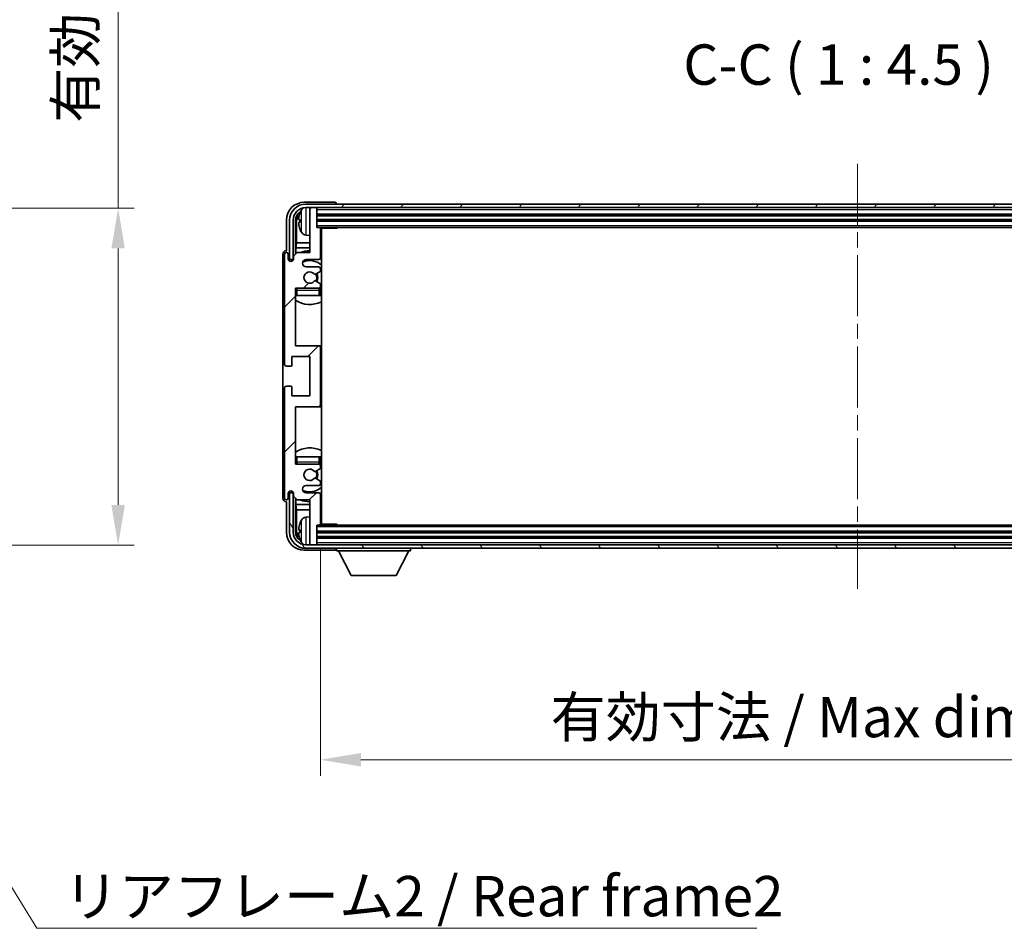
# Model space of a CAD drawing. Units: millimetres. Extents: x 0 to 9650, y 0 to 1264.
# Drawn here: x 2512 to 2787, y 734 to 987 of the extents above; entities that cross this region are included whole.
import ezdxf

# ---------------------------------------------------------------- set-up
doc = ezdxf.new("R2010")
doc.units = ezdxf.units.MM
doc.header["$LTSCALE"] = 3
doc.linetypes.add('CHAIN', pattern=[0.3543, 0.2362, -0.0295, 0.0591, -0.0295])
doc.layers.get('Defpoints').update_dxf_attribs({"lineweight": 25})
for name, color, linetype, lineweight in [('Centerline (ISO)', 131, 'Continuous', 18), ('Dimension (ISO)', 7, 'Continuous', 18), ('Hatch (ISO)', 1, 'Continuous', 18), ('Symbol (ISO)', 7, 'Continuous', 18), ('Visible (ISO)', 7, 'Continuous', 35), ('Visible Narrow (ISO)', 7, 'Continuous', 25)]:
    doc.layers.add(name, color=color, linetype=linetype, lineweight=lineweight)
doc.styles.add('Note Text (TK)', font='txt')
doc.dimstyles.new('Default - Method 1b (TK)', dxfattribs={"dimscale": 3, "dimtxt": 2.5, "dimasz": 2.5, "dimexe": 1, "dimexo": 1.5, "dimgap": 1, "dimtad": 1, "dimtoh": 1, "dimrnd": 1e-08, "dimdsep": 46, "dimtxsty": 'Note Text (TK)', "dimcen": 0.09, "dimdle": 5, "dimclrd": 100, "dimclre": 100, "dimclrt": 7, "dimadec": 1, "dimazin": 1, "dimtfac": 1, "dimtmove": 0, "dimatfit": 3, "dimfxl": 1, "dimtolj": 1, "dimlwd": -1, "dimlwe": -1, "dimarcsym": 0})
doc.dimstyles.new('Default - Method 1b (TK)$7', dxfattribs={"dimscale": 3, "dimtxt": 2.5, "dimasz": 2.5, "dimexe": 1, "dimexo": 1.5, "dimgap": 1, "dimtad": 1, "dimtoh": 1, "dimrnd": 1e-08, "dimdsep": 46, "dimtxsty": 'Note Text (TK)', "dimcen": 0.09, "dimdle": 5, "dimclrd": 100, "dimclre": 100, "dimclrt": 7, "dimadec": 1, "dimazin": 1, "dimtfac": 1, "dimtmove": 0, "dimatfit": 3, "dimfxl": 1, "dimtolj": 1, "dimlwd": -1, "dimlwe": -1, "dimarcsym": 0})

# ---------------------------------------------------------------- blocks, each defined once
blk = doc.blocks.new('*D214')
at = {"layer": 'Defpoints', "color": 0}
for p in [(2454.35, 934.73), (2454.35, 840.73), (2539.85, 840.73)]:
    blk.add_point(p, dxfattribs=at)
at = {"layer": 'Dimension (ISO)', "color": 100}
for p, q in [((2539.85, 934.73), (2539.85, 1125.97)), ((2461.1, 934.73), (2544.35, 934.73)), ((2539.85, 851.98), (2539.85, 923.48)), ((2461.1, 840.73), (2544.35, 840.73))]:
    blk.add_line(p, q, dxfattribs=at)
for points in [[(2537.97, 923.48), (2541.72, 923.48), (2539.85, 934.73)], [(2537.97, 851.98), (2541.72, 851.98), (2539.85, 840.73)]]:
    blk.add_solid(points, dxfattribs=at)
at = {"layer": 'Dimension (ISO)', "color": 7, "insert": (2527.93, 958.53), "char_height": 11.25, "attachment_point": 4, "rotation": 90, "style": 'Note Text (TK)'}
blk.add_mtext('\\A1;\\fＭＳ Ｐゴシック|b0|i0;\\H11.2500;有効寸法 / Max dim. 94', dxfattribs=at)
blk = doc.blocks.new('*D215')
at = {"layer": 'Defpoints', "color": 0}
for p in [(2596.24, 846.67), (2895.24, 846.67), (2895.24, 780.91)]:
    blk.add_point(p, dxfattribs=at)
at = {"layer": 'Dimension (ISO)', "color": 100}
for p, q in [((2596.24, 839.92), (2596.24, 776.41)), ((2895.24, 839.92), (2895.24, 776.41)), ((2607.49, 780.91), (2883.99, 780.91))]:
    blk.add_line(p, q, dxfattribs=at)
for points in [[(2607.49, 782.79), (2607.49, 779.04), (2596.24, 780.91)], [(2883.99, 782.79), (2883.99, 779.04), (2895.24, 780.91)]]:
    blk.add_solid(points, dxfattribs=at)
at = {"layer": 'Dimension (ISO)', "color": 7, "insert": (2660.37, 792.83), "char_height": 11.25, "attachment_point": 4, "style": 'Note Text (TK)'}
blk.add_mtext('\\A1;\\fＭＳ Ｐゴシック|b0|i0;\\H11.2500;有効寸法 / Max dim. 299', dxfattribs=at)

msp = doc.modelspace()

# ---------------------------------------------------------------- hatches: boundary and pattern name
at = {"layer": 'Hatch (ISO)'}
h = msp.add_hatch(dxfattribs=at)
h.set_pattern_fill('ANSI31', color=256, scale=114.3, angle=14.999978, style=0)
h.set_pattern_definition([(60, (1117.75, -36), (-12.37334, 7.14375), [])])
edge = h.paths.add_edge_path()
edge.add_ellipse((2899.6378, 931.3715), major_axis=(0, 3.5), ratio=1, start_angle=270, end_angle=360)
edge.add_line((2899.6378, 934.8715), (2897.9378, 934.8715))
edge.add_line((2897.9378, 934.8715), (2896.5378, 934.8715))
edge.add_line((2896.5378, 934.8715), (2594.9378, 934.8715))
edge.add_line((2594.9378, 934.8715), (2593.5378, 934.8715))
edge.add_line((2593.5378, 934.8715), (2592.1378, 934.8715))
edge.add_ellipse((2592.1378, 931.3715), major_axis=(-3.5, 0), ratio=1, start_angle=270, end_angle=360)
edge.add_line((2588.6378, 931.3715), (2588.6378, 920.3715))
edge.add_line((2588.6378, 920.3715), (2587.6378, 920.3715))
edge.add_line((2587.6378, 920.3715), (2587.6378, 931.3715))
edge.add_ellipse((2592.1378, 931.3715), major_axis=(0, 4.5), ratio=1, start_angle=0, end_angle=90, ccw=False)
edge.add_line((2592.1378, 935.8715), (2899.6378, 935.8715))
edge.add_ellipse((2899.6378, 931.3715), major_axis=(4.5, 0), ratio=1, start_angle=0, end_angle=90, ccw=False)
edge.add_line((2904.1378, 931.3715), (2904.1378, 920.3715))
edge.add_line((2904.1378, 920.3715), (2903.1378, 920.3715))
edge.add_line((2903.1378, 920.3715), (2903.1378, 931.3715))
h = msp.add_hatch(dxfattribs=at)
h.set_pattern_fill('ANSI31', color=256, scale=114.3, style=0)
h.set_pattern_definition([(45, (1117.75, -36), (-10.10279, 10.10279), [])])
edge = h.paths.add_edge_path()
edge.add_ellipse((2595.7378, 879.8715), major_axis=(0, -0.5), ratio=1, start_angle=0, end_angle=90)
edge.add_line((2596.2378, 879.8715), (2596.2378, 895.8715))
edge.add_ellipse((2595.7378, 895.8715), major_axis=(0.5, 0), ratio=1, start_angle=0, end_angle=90)
edge.add_line((2595.7378, 896.3715), (2589.2378, 896.3715))
edge.add_line((2589.2378, 896.3715), (2589.2378, 912.3715))
edge.add_line((2589.2378, 912.3715), (2595.7378, 912.3715))
edge.add_ellipse((2595.7378, 912.8715), major_axis=(0, -0.5), ratio=1, start_angle=0, end_angle=90)
edge.add_line((2596.2378, 912.8715), (2596.2378, 913.4663))
edge.add_ellipse((2595.9378, 913.4663), major_axis=(0.3, 0), ratio=1, start_angle=0, end_angle=60)
edge.add_line((2596.0878, 913.7261), (2594.8626, 914.4334))
edge.add_ellipse((2594.7126, 914.1736), major_axis=(0.15, 0.2598), ratio=1, start_angle=0, end_angle=80.91528)
edge.add_ellipse((2593.2378, 915.3715), major_axis=(1.2419, -1.0088), ratio=1, start_angle=78.169441, end_angle=360, ccw=False)
edge.add_ellipse((2594.7126, 916.5694), major_axis=(-0.2329, -0.1891), ratio=1, start_angle=0, end_angle=80.91528)
edge.add_line((2594.8626, 916.3096), (2596.0878, 917.017))
edge.add_ellipse((2595.9378, 917.2768), major_axis=(0.15, -0.2598), ratio=1, start_angle=0, end_angle=60)
edge.add_line((2596.2378, 917.2768), (2596.2378, 917.8715))
edge.add_ellipse((2595.7378, 917.8715), major_axis=(0.5, 0), ratio=1, start_angle=0, end_angle=90)
edge.add_line((2595.7378, 918.3715), (2592.2378, 918.3715))
edge.add_ellipse((2592.2378, 919.3715), major_axis=(0, -1), ratio=1, start_angle=180, end_angle=360, ccw=False)
edge.add_line((2592.2378, 920.3715), (2595.7378, 920.3715))
edge.add_ellipse((2595.7378, 920.8715), major_axis=(0, -0.5), ratio=1, start_angle=0, end_angle=90)
edge.add_line((2596.2378, 920.8715), (2596.2378, 929.0715))
edge.add_ellipse((2595.9378, 929.0715), major_axis=(0.3, 0), ratio=1, start_angle=0, end_angle=90)
edge.add_line((2595.9378, 929.3715), (2595.2378, 929.3715))
edge.add_line((2595.2378, 929.3715), (2595.2378, 934.5715))
edge.add_ellipse((2594.9378, 934.5715), major_axis=(0.3, 0), ratio=1, start_angle=0, end_angle=90)
edge.add_line((2594.9378, 934.8715), (2593.5378, 934.8715))
edge.add_ellipse((2593.5378, 934.5715), major_axis=(0, 0.3), ratio=1, start_angle=0, end_angle=90)
edge.add_line((2593.2378, 934.5715), (2593.2378, 922.3715))
edge.add_line((2593.2378, 922.3715), (2589.7378, 922.3715))
edge.add_line((2589.7378, 922.3715), (2588.7378, 921.3715))
edge.add_line((2588.7378, 921.3715), (2588.7378, 920.6215))
edge.add_ellipse((2587.9878, 920.6215), major_axis=(0.75, 0), ratio=1, start_angle=180, end_angle=360, ccw=False)
edge.add_line((2587.2378, 920.6215), (2587.2378, 921.8715))
edge.add_ellipse((2586.7378, 921.8715), major_axis=(0.5, 0), ratio=1, start_angle=0, end_angle=180)
edge.add_line((2586.2378, 921.8715), (2586.2378, 891.1215))
edge.add_ellipse((2586.7378, 891.1215), major_axis=(-0.5, 0), ratio=1, start_angle=0, end_angle=90)
edge.add_line((2586.7378, 890.6215), (2587.9378, 890.6215))
edge.add_ellipse((2587.9378, 890.9215), major_axis=(0, -0.3), ratio=1, start_angle=0, end_angle=90)
edge.add_line((2588.2378, 890.9215), (2588.2378, 893.3715))
edge.add_line((2588.2378, 893.3715), (2593.2378, 893.3715))
edge.add_line((2593.2378, 893.3715), (2593.2378, 882.3715))
edge.add_line((2593.2378, 882.3715), (2588.2378, 882.3715))
edge.add_line((2588.2378, 882.3715), (2588.2378, 884.8215))
edge.add_ellipse((2587.9378, 884.8215), major_axis=(0.3, 0), ratio=1, start_angle=0, end_angle=90)
edge.add_line((2587.9378, 885.1215), (2586.7378, 885.1215))
edge.add_ellipse((2586.7378, 884.6215), major_axis=(0, 0.5), ratio=1, start_angle=0, end_angle=90)
edge.add_line((2586.2378, 884.6215), (2586.2378, 853.8715))
edge.add_ellipse((2586.7378, 853.8715), major_axis=(-0.5, 0), ratio=1, start_angle=0, end_angle=180)
edge.add_line((2587.2378, 853.8715), (2587.2378, 855.1215))
edge.add_ellipse((2587.9878, 855.1215), major_axis=(-0.75, 0), ratio=1, start_angle=180, end_angle=360, ccw=False)
edge.add_line((2588.7378, 855.1215), (2588.7378, 854.3715))
edge.add_line((2588.7378, 854.3715), (2589.7378, 853.3715))
edge.add_line((2589.7378, 853.3715), (2593.2378, 853.3715))
edge.add_line((2593.2378, 853.3715), (2593.2378, 841.1715))
edge.add_ellipse((2593.5378, 841.1715), major_axis=(-0.3, 0), ratio=1, start_angle=0, end_angle=90)
edge.add_line((2593.5378, 840.8715), (2594.9378, 840.8715))
edge.add_ellipse((2594.9378, 841.1715), major_axis=(0, -0.3), ratio=1, start_angle=0, end_angle=90)
edge.add_line((2595.2378, 841.1715), (2595.2378, 846.3715))
edge.add_line((2595.2378, 846.3715), (2595.9378, 846.3715))
edge.add_ellipse((2595.9378, 846.6715), major_axis=(0, -0.3), ratio=1, start_angle=0, end_angle=90)
edge.add_line((2596.2378, 846.6715), (2596.2378, 854.8715))
edge.add_ellipse((2595.7378, 854.8715), major_axis=(0.5, 0), ratio=1, start_angle=0, end_angle=90)
edge.add_line((2595.7378, 855.3715), (2592.2378, 855.3715))
edge.add_ellipse((2592.2378, 856.3715), major_axis=(0, -1), ratio=1, start_angle=180, end_angle=360, ccw=False)
edge.add_line((2592.2378, 857.3715), (2595.7378, 857.3715))
edge.add_ellipse((2595.7378, 857.8715), major_axis=(0, -0.5), ratio=1, start_angle=0, end_angle=90)
edge.add_line((2596.2378, 857.8715), (2596.2378, 858.4663))
edge.add_ellipse((2595.9378, 858.4663), major_axis=(0.3, 0), ratio=1, start_angle=0, end_angle=60)
edge.add_line((2596.0878, 858.7261), (2594.8626, 859.4334))
edge.add_ellipse((2594.7126, 859.1736), major_axis=(0.15, 0.2598), ratio=1, start_angle=0, end_angle=80.91528)
edge.add_ellipse((2593.2378, 860.3715), major_axis=(1.2419, -1.0088), ratio=1, start_angle=78.169441, end_angle=360, ccw=False)
edge.add_ellipse((2594.7126, 861.5694), major_axis=(-0.2329, -0.1891), ratio=1, start_angle=0, end_angle=80.91528)
edge.add_line((2594.8626, 861.3096), (2596.0878, 862.017))
edge.add_ellipse((2595.9378, 862.2768), major_axis=(0.15, -0.2598), ratio=1, start_angle=0, end_angle=60)
edge.add_line((2596.2378, 862.2768), (2596.2378, 862.8715))
edge.add_ellipse((2595.7378, 862.8715), major_axis=(0.5, 0), ratio=1, start_angle=0, end_angle=90)
edge.add_line((2595.7378, 863.3715), (2589.2378, 863.3715))
edge.add_line((2589.2378, 863.3715), (2589.2378, 879.3715))
edge.add_line((2589.2378, 879.3715), (2595.7378, 879.3715))
h = msp.add_hatch(dxfattribs=at)
h.set_pattern_fill('ANSI31', color=256, scale=114.3, angle=75.000175, style=0)
h.set_pattern_definition([(120.0002, (1117.75, -36), (-12.37332, -7.14379), [])])
edge = h.paths.add_edge_path()
edge.add_ellipse((2592.1378, 844.3715), major_axis=(0, -3.5), ratio=1, start_angle=270, end_angle=360)
edge.add_line((2592.1378, 840.8715), (2593.5378, 840.8715))
edge.add_line((2593.5378, 840.8715), (2594.9378, 840.8715))
edge.add_line((2594.9378, 840.8715), (2896.5378, 840.8715))
edge.add_line((2896.5378, 840.8715), (2897.9378, 840.8715))
edge.add_line((2897.9378, 840.8715), (2899.6378, 840.8715))
edge.add_ellipse((2899.6378, 844.3715), major_axis=(3.5, 0), ratio=1, start_angle=270, end_angle=360)
edge.add_line((2903.1378, 844.3715), (2903.1378, 855.3715))
edge.add_line((2903.1378, 855.3715), (2904.1378, 855.3715))
edge.add_line((2904.1378, 855.3715), (2904.1378, 844.3715))
edge.add_ellipse((2899.6378, 844.3715), major_axis=(0, -4.5), ratio=1, start_angle=0, end_angle=90, ccw=False)
edge.add_line((2899.6378, 839.8715), (2592.1378, 839.8715))
edge.add_ellipse((2592.1378, 844.3715), major_axis=(-4.5, 0), ratio=1, start_angle=0, end_angle=90, ccw=False)
edge.add_line((2587.6378, 844.3715), (2587.6378, 855.3715))
edge.add_line((2587.6378, 855.3715), (2588.6378, 855.3715))
edge.add_line((2588.6378, 855.3715), (2588.6378, 844.3715))

# ---------------------------------------------------------------- linework, layer by layer
at = {"layer": 'Centerline (ISO)', "linetype": 'CHAIN', "ltscale": 23.990969}
msp.add_line((2745.8878, 947.1215), (2745.8878, 828.6215), dxfattribs=at)
at = {"layer": 'Visible (ISO)'}
for p, q in [((2600.2381, 936.3715), (2591.7348, 936.3715)), ((2899.6378, 935.8715), (2592.1378, 935.8715)), ((2600.7378, 935.8715), (2600.7378, 935.8718)), ((2592.1378, 934.8715), (2899.6378, 934.8715)), ((2593.2378, 934.5715), (2593.2378, 934.8715)), ((2593.2378, 934.5715), (2593.2378, 922.3715)), ((2594.9378, 934.8715), (2593.5378, 934.8715)), ((2595.2378, 934.5715), (2595.2378, 934.8715)), ((2595.2378, 929.3715), (2595.2378, 934.5715)), ((2595.2378, 932.8715), (2896.2378, 932.8715)), ((2586.7378, 931.3746), (2586.7378, 922.8715)), ((2587.6378, 931.3715), (2587.6378, 920.3715)), ((2588.6378, 920.3715), (2588.6378, 931.3715)), ((2589.2393, 921.873), (2589.2393, 931.3715)), ((2589.5885, 931.0223), (2589.5885, 925.0928)), ((2590.5238, 931.4038), (2590.5238, 930.8392)), ((2595.2378, 931.3715), (2896.2378, 931.3715)), ((2595.9378, 929.3715), (2595.2378, 929.3715)), ((2595.9378, 929.3715), (2895.5378, 929.3715)), ((2596.2336, 929.1215), (2600.8083, 929.1215)), ((2596.2378, 920.8715), (2596.2378, 929.0715)), ((2596.4878, 846.6215), (2596.4878, 929.1215)), ((2600.8083, 929.1215), (2600.8083, 929.3715)), ((2601.0584, 929.3715), (2600.8083, 929.1215)), ((2589.3965, 923.6837), (2589.5885, 925.0928)), ((2593.2378, 925.0928), (2589.5885, 925.0928)), ((2592.1789, 927.2142), (2593.2378, 927.1215)), ((2596.4878, 925.0928), (2596.2378, 925.0928)), ((2586.7378, 922.8715), (2586.7372, 922.8715)), ((2589.7378, 922.3715), (2588.7378, 921.3715)), ((2589.3965, 923.6837), (2589.3965, 922.0302)), ((2593.2378, 923.6837), (2589.3965, 923.6837)), ((2593.2378, 922.3715), (2589.7378, 922.3715)), ((2596.4878, 923.6837), (2596.2378, 923.6837)), ((2585.7378, 921.8721), (2585.7378, 853.8709)), ((2586.2378, 921.8715), (2586.2378, 891.1215)), ((2587.2378, 920.6215), (2587.2378, 921.8715)), ((2587.6378, 920.3715), (2588.6378, 920.3715)), ((2588.2393, 919.9149), (2588.2393, 920.1701)), ((2588.3092, 919.9439), (2588.3092, 920.1003)), ((2588.4392, 920.37), (2588.6944, 920.37)), ((2588.5091, 920.3001), (2588.6655, 920.3001)), ((2588.7378, 921.3715), (2588.7378, 920.6215)), ((2592.2378, 920.3715), (2595.7378, 920.3715)), ((2595.7378, 918.3715), (2592.2378, 918.3715)), ((2594.8626, 916.3096), (2596.0878, 917.017)), ((2596.2378, 917.2768), (2596.2378, 917.8715)), ((2596.0878, 913.7261), (2594.8626, 914.4334)), ((2589.2378, 896.3715), (2589.2378, 912.3715)), ((2589.2378, 912.3715), (2595.7378, 912.3715)), ((2596.2378, 912.8715), (2596.2378, 913.4663)), ((2596.2378, 910.3715), (2596.2378, 911.8715)), ((2589.7378, 910.3715), (2589.2378, 910.3715)), ((2595.7378, 910.3715), (2589.7378, 910.3715)), ((2596.2378, 910.3715), (2595.7378, 910.3715)), ((2595.7378, 896.3715), (2589.2378, 896.3715)), ((2596.4878, 896.3715), (2595.7378, 896.3715)), ((2596.2378, 879.8715), (2596.2378, 895.8715)), ((2588.2378, 890.9215), (2588.2378, 893.3715)), ((2588.2378, 893.3715), (2593.2378, 893.3715)), ((2593.2378, 893.3715), (2593.2378, 882.3715)), ((2586.7378, 890.6215), (2587.9378, 890.6215)), ((2586.2378, 884.6215), (2586.2378, 853.8715)), ((2587.9378, 885.1215), (2586.7378, 885.1215)), ((2588.2378, 882.3715), (2588.2378, 884.8215)), ((2593.2378, 882.3715), (2588.2378, 882.3715)), ((2589.2378, 863.3715), (2589.2378, 879.3715)), ((2589.2378, 879.3715), (2595.7378, 879.3715)), ((2595.7378, 879.3715), (2596.4878, 879.3715)), ((2589.2378, 865.3715), (2589.7378, 865.3715)), ((2589.7378, 865.3715), (2595.7378, 865.3715)), ((2595.7378, 865.3715), (2596.2378, 865.3715)), ((2596.2378, 863.8715), (2596.2378, 865.3715)), ((2595.7378, 863.3715), (2589.2378, 863.3715)), ((2594.8626, 861.3096), (2596.0878, 862.017)), ((2596.2378, 862.2768), (2596.2378, 862.8715)), ((2596.0878, 858.7261), (2594.8626, 859.4334)), ((2592.2378, 857.3715), (2595.7378, 857.3715)), ((2596.2378, 857.8715), (2596.2378, 858.4663)), ((2587.2378, 853.8715), (2587.2378, 855.1215)), ((2588.6378, 855.3715), (2587.6378, 855.3715)), ((2587.6378, 855.3715), (2587.6378, 844.3715)), ((2588.2393, 855.5729), (2588.2393, 855.8281)), ((2588.3092, 855.6428), (2588.3092, 855.7992)), ((2588.6944, 855.373), (2588.4392, 855.373)), ((2588.6655, 855.4429), (2588.5091, 855.4429)), ((2588.6378, 844.3715), (2588.6378, 855.3715)), ((2588.7378, 855.1215), (2588.7378, 854.3715)), ((2588.7378, 854.3715), (2589.7378, 853.3715)), ((2589.2393, 844.3715), (2589.2393, 853.87)), ((2589.3965, 853.7128), (2589.3965, 852.0594)), ((2589.7378, 853.3715), (2593.2378, 853.3715)), ((2595.7378, 855.3715), (2592.2378, 855.3715)), ((2593.2378, 853.3715), (2593.2378, 841.1715)), ((2596.2378, 846.6715), (2596.2378, 854.8715)), ((2586.7372, 852.8715), (2586.7378, 852.8715)), ((2586.7378, 852.8715), (2586.7378, 844.3685)), ((2589.3965, 852.0594), (2589.5885, 850.6503)), ((2589.3965, 852.0594), (2593.2378, 852.0594)), ((2589.5885, 850.6503), (2589.5885, 844.7207)), ((2589.5885, 850.6503), (2593.2378, 850.6503)), ((2596.2378, 852.0594), (2596.4878, 852.0594)), ((2596.2378, 850.6503), (2596.4878, 850.6503)), ((2592.1789, 848.5289), (2593.2378, 848.6215)), ((2595.2378, 841.1715), (2595.2378, 846.3715)), ((2595.2378, 846.3715), (2595.9378, 846.3715)), ((2895.5378, 846.3715), (2595.9378, 846.3715)), ((2596.2336, 846.6215), (2600.8083, 846.6215)), ((2600.8083, 846.3715), (2600.8083, 846.6215)), ((2601.0584, 846.3715), (2600.8083, 846.6215)), ((2590.5238, 844.9038), (2590.5238, 844.3392)), ((2896.2378, 844.3715), (2595.2378, 844.3715)), ((2896.2378, 842.8715), (2595.2378, 842.8715)), ((2899.6378, 840.8715), (2592.1378, 840.8715)), ((2592.1378, 839.8715), (2899.6378, 839.8715)), ((2593.2378, 840.8715), (2593.2378, 841.1715)), ((2593.5378, 840.8715), (2594.9378, 840.8715)), ((2595.2378, 840.8715), (2595.2378, 841.1715)), ((2600.7378, 839.8715), (2600.7378, 839.1715)), ((2621.3378, 839.8715), (2621.3378, 839.1715)), ((2591.7348, 839.3715), (2600.2381, 839.3715)), ((2600.7378, 839.1715), (2621.3378, 839.1715)), ((2604.7878, 832.2715), (2601.2378, 839.1715)), ((2617.2878, 832.2715), (2620.8378, 839.1715)), ((2604.7878, 832.2715), (2617.2878, 832.2715))]:
    msp.add_line(p, q, dxfattribs=at)
for centre, radius, start, end in [((2592.1378, 931.3715), 4.5, 90, 180), ((2592.1378, 931.3715), 3.5, 90, 180), ((2590.6484, 933.3062), 0.1246, 159.960393, 178.185174), ((2596.6378, 931.1215), 6.5, 151.827266, 159.960393), ((2592.3183, 933.435), 1.6, 120.44882, 151.827266), ((2593.5378, 934.5715), 0.3, 90, 180), ((2594.9378, 934.5715), 0.3, 0, 90), ((2590.6484, 928.9369), 0.1246, 181.814826, 200.039607), ((2596.6378, 931.1215), 6.5, 200.039607, 208.172734), ((2592.3183, 928.8081), 1.6, 208.172734, 265), ((2595.9378, 929.0715), 0.3, 0, 90), ((2596.7378, 928.8715), 0.5, 150, 240), ((2596.7378, 926.8715), 0.5, 120, 240), ((2586.7378, 921.8715), 0.5, 0, 180), ((2593.2378, 915.3715), 7.5, 90, 111.03947), ((2593.2378, 915.3715), 7.5, 64.320711, 66.421822), ((2587.9878, 920.6215), 0.75, 180, 0), ((2592.2378, 919.3715), 1, 90, 270), ((2593.2378, 915.3715), 4.75, 46.826449, 114.136249), ((2595.7378, 920.8715), 0.5, 270, 0), ((2593.2378, 915.3715), 1.6, 39.08472, 320.91528), ((2593.2378, 915.3715), 2.25, 330, 30), ((2595.7378, 917.8715), 0.5, 0, 90), ((2595.9378, 917.2768), 0.3, 300, 0), ((2594.7126, 916.5694), 0.3, 219.08472, 300), ((2594.7126, 914.1736), 0.3, 60, 140.91528), ((2593.2378, 915.3715), 2, 330, 30), ((2595.9378, 913.4663), 0.3, 0, 60), ((2589.7378, 911.8715), 0.5, 90, 180), ((2593.2378, 915.3715), 4.75, 219.166711, 219.581736), ((2595.7378, 912.8715), 0.5, 270, 0), ((2595.7378, 911.8715), 0.5, 0, 90), ((2593.2378, 915.3715), 4.75, 309.166711, 313.173551), ((2593.2378, 915.3715), 7.5, 237.769047, 295.679289), ((2595.7378, 895.8715), 0.5, 0, 90), ((2586.7378, 891.1215), 0.5, 180, 270), ((2587.9378, 890.9215), 0.3, 270, 0), ((2586.7378, 884.6215), 0.5, 90, 180), ((2587.9378, 884.8215), 0.3, 0, 90), ((2595.7378, 879.8715), 0.5, 270, 0), ((2593.2378, 860.3715), 7.5, 64.320711, 122.230953), ((2589.7378, 863.8715), 0.5, 180, 270), ((2593.2378, 860.3715), 4.75, 140.418264, 140.833289), ((2593.2378, 860.3715), 1.6, 39.08472, 320.91528), ((2595.7378, 863.8715), 0.5, 270, 0), ((2595.7378, 862.8715), 0.5, 0, 90), ((2595.9378, 862.2768), 0.3, 300, 0), ((2593.2378, 860.3715), 4.75, 46.826449, 50.833289), ((2594.7126, 861.5694), 0.3, 219.08472, 300), ((2594.7126, 859.1736), 0.3, 60, 140.91528), ((2593.2378, 860.3715), 2, 330, 30), ((2593.2378, 860.3715), 2.25, 330, 30), ((2592.2378, 856.3715), 1, 90, 270), ((2593.2378, 860.3715), 4.75, 245.863751, 313.173551), ((2595.7378, 857.8715), 0.5, 270, 0), ((2595.9378, 858.4663), 0.3, 0, 60), ((2586.7378, 853.8715), 0.5, 180, 0), ((2587.9878, 855.1215), 0.75, 0, 180), ((2593.2378, 860.3715), 7.5, 248.96053, 270), ((2595.7378, 854.8715), 0.5, 0, 90), ((2593.2378, 860.3715), 7.5, 293.578178, 295.679289), ((2592.3183, 846.935), 1.6, 95, 151.827266), ((2596.7378, 848.8715), 0.5, 120, 240), ((2590.6484, 846.8062), 0.1246, 159.960393, 178.185174), ((2596.6378, 844.6215), 6.5, 151.827266, 159.960393), ((2595.9378, 846.6715), 0.3, 270, 0), ((2596.7378, 846.8715), 0.5, 120, 210), ((2592.1378, 844.3715), 4.5, 180, 270), ((2592.1378, 844.3715), 3.5, 180, 270), ((2590.6484, 842.4369), 0.1246, 181.814826, 200.039607), ((2596.6378, 844.6215), 6.5, 200.039607, 208.172734), ((2592.3183, 842.3081), 1.6, 208.172734, 239.55118), ((2593.5378, 841.1715), 0.3, 180, 270), ((2594.9378, 841.1715), 0.3, 270, 0)]:
    msp.add_arc(centre, radius, start, end, dxfattribs=at)
for centre, major_axis, ratio, start_param, end_param in [((2591.7409, 931.3685), (-3.5398, 3.5398), 0.99878277, 5.49839613, 7.06797448), ((2600.2375, 935.8712), (0.354, 0.354), 0.99878277, 5.49839613, 7.06797448), ((2591.7409, 931.3685), (-1.7699, 1.7699), 0.99878277, 5.955351, 7.06797448), ((2596.6256, 931.1144), (-3.2829, 5.6083), 0.99488747, 0.69485901, 0.93384331), ((2592.0901, 931.0193), (-1.7699, 1.7699), 0.99878277, 6.25050164, 7.06797448), ((2596.6256, 930.9819), (-6.4737, 0.5671), 0.05101764, 0.10959827, 0.34858257), ((2596.6256, 931.2611), (-6.4737, -0.5671), 0.05101764, 5.93460274, 6.17358703), ((2596.6256, 931.1287), (3.2829, 5.6083), 0.99488747, 2.20774935, 2.44673364), ((2586.7384, 921.8709), (-0.708, 0.708), 0.99878277, 5.49839613, 7.06797448), ((2588.4395, 920.1699), (-0.1416, 0.1416), 0.99878277, 5.49839613, 7.06797448), ((2588.5093, 920.1), (-0.1416, 0.1416), 0.99878277, 5.49839613, 7.06797448), ((2586.7384, 853.8721), (-0.708, -0.708), 0.99878277, 5.49839613, 7.06797448), ((2588.4395, 855.5732), (-0.1416, -0.1416), 0.99878277, 5.49839613, 7.06797448), ((2588.5093, 855.643), (-0.1416, -0.1416), 0.99878277, 5.49839613, 7.06797448), ((2596.6256, 844.6144), (-3.2829, 5.6083), 0.99488747, 0.69485901, 0.93384331), ((2591.7409, 844.3746), (-3.5398, -3.5398), 0.99878277, 5.49839613, 7.06797448), ((2591.7409, 844.3746), (-1.7699, -1.7699), 0.99878277, 5.49839613, 6.61101961), ((2592.0901, 844.7238), (-1.7699, -1.7699), 0.99878277, 5.49839613, 6.31586897), ((2596.6256, 844.4819), (-6.4737, 0.5671), 0.05101764, 0.10959827, 0.34858257), ((2596.6256, 844.7611), (-6.4737, -0.5671), 0.05101764, 5.93460274, 6.17358703), ((2596.6256, 844.6287), (3.2829, 5.6083), 0.99488747, 2.20774935, 2.44673364), ((2600.2375, 839.8718), (0.354, -0.354), 0.99878277, 5.49839613, 7.06797448)]:
    msp.add_ellipse(centre, major_axis=major_axis, ratio=ratio, start_param=start_param, end_param=end_param, dxfattribs=at)
for points, knots in [([(2590.1876, 931.5095), (2590.1832, 931.512), (2590.1795, 931.5228), (2590.1749, 931.561), (2590.1739, 931.5885), (2590.1746, 931.6504), (2590.1763, 931.6889), (2590.1814, 931.761), (2590.1843, 931.793), (2590.1876, 931.8242)], [0, 0, 0, 0, 0.0124997785, 0.0124997785, 0.0249995571, 0.0249995571, 0.0375236714, 0.0375236714, 0.0466766062, 0.0466766062, 0.0466766062, 0.0466766062]), ([(2590.1876, 930.4188), (2590.1832, 930.4602), (2590.1795, 930.504), (2590.1749, 930.5837), (2590.1739, 930.6196), (2590.1746, 930.6755), (2590.1763, 930.6992), (2590.1814, 930.7252), (2590.1843, 930.7317), (2590.1876, 930.7335)], [0, 0, 0, 0, 0.0125039067, 0.0125039067, 0.0250078135, 0.0250078135, 0.0375277995, 0.0375277995, 0.0466766392, 0.0466766392, 0.0466766392, 0.0466766392]), ([(2590.1876, 845.0095), (2590.1832, 845.012), (2590.1795, 845.0228), (2590.1749, 845.061), (2590.1739, 845.0885), (2590.1746, 845.1504), (2590.1763, 845.1889), (2590.1814, 845.261), (2590.1843, 845.293), (2590.1876, 845.3242)], [0, 0, 0, 0, 0.0124997785, 0.0124997785, 0.0249995571, 0.0249995571, 0.0375236714, 0.0375236714, 0.0466766062, 0.0466766062, 0.0466766062, 0.0466766062]), ([(2590.1876, 843.9188), (2590.1832, 843.9602), (2590.1795, 844.004), (2590.1749, 844.0837), (2590.1739, 844.1196), (2590.1746, 844.1755), (2590.1763, 844.1992), (2590.1814, 844.2252), (2590.1843, 844.2317), (2590.1876, 844.2335)], [0, 0, 0, 0, 0.0125039067, 0.0125039067, 0.0250078135, 0.0250078135, 0.0375277995, 0.0375277995, 0.0466766392, 0.0466766392, 0.0466766392, 0.0466766392])]:
    msp.add_open_spline(points, degree=3, knots=knots, dxfattribs=at)
at = {"layer": 'Visible Narrow (ISO)'}
for p, q in [((2590.5313, 933.3489), (2590.5313, 933.3311)), ((2590.9079, 928.0527), (2590.9079, 934.1904)), ((2592.1789, 934.8715), (2592.1789, 927.2142)), ((2595.2378, 934.3715), (2896.2378, 934.3715)), ((2595.2378, 933.1715), (2896.2378, 933.1715)), ((2589.5885, 931.0223), (2589.2393, 931.3715)), ((2590.5313, 931.4021), (2590.5313, 930.8409)), ((2595.2378, 932.5715), (2896.2378, 932.5715)), ((2595.2378, 931.6715), (2896.2378, 931.6715)), ((2595.2378, 931.0715), (2896.2378, 931.0715)), ((2590.5313, 928.9119), (2590.5313, 928.8942)), ((2595.2378, 929.8715), (2896.2378, 929.8715)), ((2588.2393, 920.1701), (2588.3092, 920.1003)), ((2588.5091, 920.3001), (2588.4392, 920.37)), ((2589.2378, 911.8715), (2589.7378, 911.8715)), ((2589.7378, 911.8715), (2589.7378, 912.3715)), ((2589.7378, 910.3715), (2589.7378, 911.8715)), ((2589.7378, 911.8715), (2595.7378, 911.8715)), ((2595.7378, 912.3715), (2595.7378, 911.8715)), ((2595.7378, 911.8715), (2596.2378, 911.8715)), ((2595.7378, 911.8715), (2595.7378, 910.3715)), ((2589.7378, 863.8715), (2589.7378, 865.3715)), ((2595.7378, 865.3715), (2595.7378, 863.8715)), ((2589.7378, 863.8715), (2589.2378, 863.8715)), ((2595.7378, 863.8715), (2589.7378, 863.8715)), ((2589.7378, 863.3715), (2589.7378, 863.8715)), ((2596.2378, 863.8715), (2595.7378, 863.8715)), ((2595.7378, 863.8715), (2595.7378, 863.3715)), ((2588.3092, 855.6428), (2588.2393, 855.5729)), ((2588.4392, 855.373), (2588.5091, 855.4429)), ((2592.1789, 848.5289), (2592.1789, 840.8715)), ((2590.5313, 846.8489), (2590.5313, 846.8311)), ((2590.9079, 841.5527), (2590.9079, 847.6904)), ((2896.2378, 845.8715), (2595.2378, 845.8715)), ((2589.2393, 844.3715), (2589.5885, 844.7207)), ((2590.5313, 844.9021), (2590.5313, 844.3409)), ((2590.5313, 842.4119), (2590.5313, 842.3942)), ((2896.2378, 844.6715), (2595.2378, 844.6715)), ((2896.2378, 844.0715), (2595.2378, 844.0715)), ((2896.2378, 843.1715), (2595.2378, 843.1715)), ((2896.2378, 842.5715), (2595.2378, 842.5715)), ((2896.2378, 841.3715), (2595.2378, 841.3715))]:
    msp.add_line(p, q, dxfattribs=at)

# ---------------------------------------------------------------- texts
at = {"layer": 'Symbol (ISO)', "color": 7, "insert": (2697.3379, 965.6215), "char_height": 11.25, "attachment_point": 7, "style": 'Note Text (TK)'}
msp.add_mtext('C-C ( 1 : 4.5 )', dxfattribs=at)
at = {"layer": 'Symbol (ISO)', "color": 7, "insert": (2524.6794, 748.509), "char_height": 11.25, "width": 201.513162, "attachment_point": 1, "line_spacing_factor": 1.5, "style": 'Note Text (TK)'}
msp.add_mtext('{\\fＭＳ Ｐゴシック|b0|i0;リアフレーム2 / Rear frame2}', dxfattribs=at)

# ---------------------------------------------------------------- dimensions: what is measured, and where the dimension line sits
at = {"layer": 'Dimension (ISO)', "color": 100}
dim = msp.add_linear_dim(base=(2539.8454, 840.7342), p1=(2454.3454, 934.7342), p2=(2454.3454, 840.7342), angle=270, text='\\fＭＳ Ｐゴシック|b0|i0;\\H11.2500;有効寸法 / Max dim. <>', dimstyle='Default - Method 1b (TK)', override={"dimscale": 0, "dimtxt": 11.25, "dimasz": 11.25, "dimexe": 4.5, "dimexo": 6.75, "dimgap": 4.5, "dimtoh": 0, "dimdec": 2, "dimcen": 0.405, "dimtol": 0, "dimlim": 0, "dimtp": 0, "dimtm": 0, "dimtdec": 2, "dimtix": 0, "dimtofl": 0, "dimtmove": 0, "dimatfit": 2}, dxfattribs=at)
dim.commit()
dim.dimension.update_dxf_attribs({"geometry": '*D214', "text_midpoint": (2539.8454, 1040.0001), "dimtype": 160})
dim = msp.add_linear_dim(base=(2895.2378, 780.9112), p1=(2596.2378, 846.6715), p2=(2895.2378, 846.6715), text='\\fＭＳ Ｐゴシック|b0|i0;\\H11.2500;有効寸法 / Max dim. <>', dimstyle='Default - Method 1b (TK)', override={"dimscale": 0, "dimtxt": 11.25, "dimasz": 11.25, "dimexe": 4.5, "dimexo": 6.75, "dimgap": 4.5, "dimtoh": 0, "dimdec": 2, "dimcen": 0.405, "dimtol": 0, "dimlim": 0, "dimtp": 0, "dimtm": 0, "dimtdec": 2, "dimtix": 0, "dimtofl": 0, "dimtmove": 0, "dimatfit": 1}, dxfattribs=at)
dim.commit()
dim.dimension.update_dxf_attribs({"geometry": '*D215', "text_midpoint": (2745.7378, 780.9112), "dimtype": 160})

# ---------------------------------------------------------------- leaders
at = {"layer": 'Symbol (ISO)', "color": 100, "annotation_type": 0, "has_hookline": 1, "hookline_direction": 0, "text_width": 193.1037}
msp.add_leader([(2450.7523, 842.069), (2517.1794, 733.9127), (2524.6794, 733.9127)], dimstyle='Default - Method 1b (TK)$7', override={"dimgap": 0, "dimtad": 1}, dxfattribs=at)

doc.saveas('drawing.dxf')
